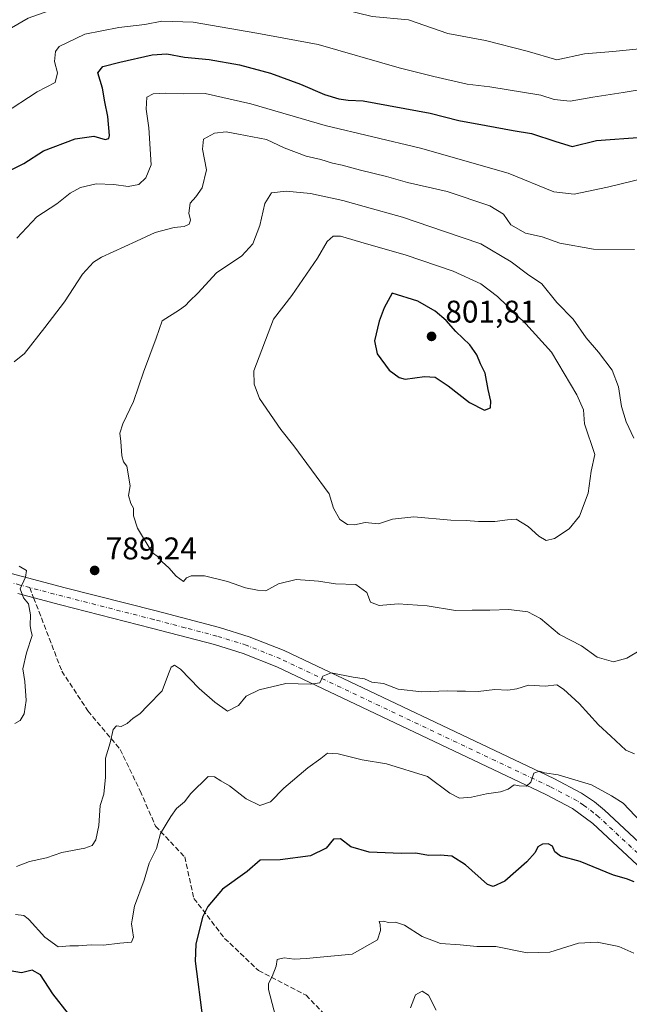
# Model space of a CAD drawing. Units: metres. Extents: x 621295 to 624754, y 4717926 to 4720300.
# Drawn here: x 624053 to 624248, y 4719827 to 4720142 of the extents above; entities that cross this region are included whole.
import ezdxf

# ---------------------------------------------------------------- set-up
doc = ezdxf.new("R2010")
doc.units = ezdxf.units.M
doc.header["$MEASUREMENT"] = 0
doc.linetypes.add('DGN Style 3', pattern=[2.307223458686699, 1.648016756204785, -0.6592067024819142])
doc.linetypes.add('DGN Style 4', pattern=[2.6384748266838614, 1.318413404963828, -0.6592067024819142, 0.001648016756204785, -0.6592067024819142])
for name, color, linetype, lineweight in [('Curva de nivel maestra', 30, 'Continuous', 30), ('Curva de nivel normal', 30, 'Continuous', 0), ('Instalación de energía eléctrica Cxs', 135, 'Continuous', 0), ('Pista no pavimentada Cxs', 111, 'Continuous', 0), ('Pista no pavimentada eje', 91, 'DGN Style 4', 0), ('Punto de cota en terreno', 7, 'Continuous', 0), ('Rótulo de punto de cota en terreno', 7, 'Continuous', 0), ('Senda', 7, 'DGN Style 3', 0), ('Senda no paivmentada conexión', 7, 'DGN Style 3', 0)]:
    doc.layers.add(name, color=color, linetype=linetype, lineweight=lineweight)
doc.styles.add('Style-Arial', font='txt')

# ---------------------------------------------------------------- blocks, each defined once
blk = doc.blocks.new('5PATER')
at = {"layer": 'Instalación de energía eléctrica Cxs', "linetype": 'Continuous', "lineweight": 0}
h = blk.add_hatch(color=51, dxfattribs=at)
edge = h.paths.add_edge_path()
edge.add_ellipse((0, 0), major_axis=(-0.1095731443231308, -0.1110710700762829), ratio=0.9994222409660322, start_angle=0, end_angle=360)

msp = doc.modelspace()

# ---------------------------------------------------------------- linework, layer by layer
at = {"layer": 'Curva de nivel maestra', "color": 30, "linetype": 'Continuous', "lineweight": 30, "flags": 128}
for points, elevation in [([(624049.4699999997, 4720093.7601), (624054.6600000003, 4720096.3101), (624060.9299999997, 4720100.290100001), (624071.04, 4720104.110099999), (624076.9900000002, 4720105.020099999), (624080.6699999999, 4720103.9301), (624081.8099999997, 4720104.2301), (624082, 4720105.2601), (624081.54, 4720111.3301), (624080.5099999999, 4720116.0001), (624079.7999999998, 4720120.3301), (624078.2800000003, 4720125.210100001), (624079.9299999997, 4720127.2501), (624085.2999999998, 4720128.700099999), (624095.6299999999, 4720130.960100001), (624100.3099999997, 4720131.370100001), (624106.0099999999, 4720130.290100001), (624113.9500000002, 4720129.530099999), (624123.5599999997, 4720127.780099999), (624133.5599999997, 4720125.100099999), (624143.0599999997, 4720121.6501), (624150.7599999999, 4720118.280099999), (624155.3099999997, 4720116.9101), (624158.3300000001, 4720116.5101), (624163.1600000003, 4720116.300100001), (624184.6100000005, 4720112.340100001), (624193.7199999997, 4720109.960100001), (624202.4400000004, 4720108.440099999), (624211.0499999998, 4720106.770099999), (624216.9800000006, 4720105.890100001), (624224.6900000004, 4720103.280099999), (624229.9400000004, 4720101.6601), (624237.7800000003, 4720103.630100001), (624252.3099999997, 4720104.7301)], 775), ([(624201.9600000001, 4720017.460100001), (624203.8399999999, 4720018.170100001), (624204, 4720020.2601), (624203.1399999997, 4720023.9801), (624202.1600000003, 4720029.2501), (624200.7000000002, 4720032.190099999), (624199.4699999997, 4720035.0601), (624197.2100000001, 4720038.3101), (624192.8200000003, 4720042.520099999), (624189.6399999997, 4720046.040100001), (624186.1399999997, 4720049.040100001), (624180.5999999996, 4720052.270099999), (624172.4199999999, 4720054.8201), (624169.8600000005, 4720050.120100001), (624168.2400000002, 4720045.880100001), (624166.7699999996, 4720039.590100001), (624167.6500000004, 4720035.420100001), (624171.4199999999, 4720030.2401), (624174.6299999999, 4720027.840100001), (624176.5300000003, 4720027.360099999), (624182.7300000006, 4720028.1801), (624186.1200000001, 4720027.9301), (624190.3200000003, 4720025.1501), (624197.0999999996, 4720019.8101), (624201.9600000001, 4720017.460100001)], 800), ([(624249.7400000002, 4719866.640100001), (624247.3600000005, 4719867.630100001), (624243.2199999997, 4719868.7401), (624232.5199999996, 4719873.100099999), (624226.2800000003, 4719874.880100001), (624224.3700000001, 4719876.200099999), (624223.6500000004, 4719877.9901), (624222.3099999997, 4719878.7401), (624220.4699999997, 4719878.710100001), (624218.9400000004, 4719877.840100001), (624218.0800000001, 4719876.040100001), (624215.4500000002, 4719873.0001), (624208.4600000001, 4719866.860099999), (624204.75, 4719865.130100001), (624202.8399999999, 4719865.790100001), (624195.8600000005, 4719872.100099999), (624191.5, 4719874.860099999), (624187.7199999997, 4719875.170100001), (624184.04, 4719875.030099999), (624179.9699999997, 4719875.790100001), (624175.2599999999, 4719875.700099999), (624165.0499999998, 4719876.140100001), (624159.2100000001, 4719877.800100001), (624155.8600000005, 4719880.420100001), (624153.6200000001, 4719880.300100001), (624151.29, 4719877.340100001), (624146.29, 4719874.960100001), (624136.6200000001, 4719873.690099999), (624130.2300000006, 4719873.530099999), (624126.0499999998, 4719869.920100001), (624118.1399999997, 4719864.2601), (624113.5, 4719858.7401), (624111.75, 4719855.300100001), (624109.6100000005, 4719846.710100001), (624109.3799999999, 4719841.220100001), (624111.8499999996, 4719822.280099999)], 775), ([(624068.8700000001, 4719824.4001), (624063.9500000002, 4719830.8201), (624059.9400000004, 4719836.9101), (624057.29, 4719838.340100001), (624053.8700000001, 4719837.5801), (624050.2699999996, 4719838.170100001)], 775)]:
    msp.add_lwpolyline(points, dxfattribs=dict(at, elevation=elevation))
at = {"layer": 'Curva de nivel normal', "color": 30, "linetype": 'Continuous', "lineweight": 0, "flags": 128}
for points, elevation in [([(624263.25, 4720134.050100001), (624242.9400000004, 4720132.030099999), (624233.9400000004, 4720131.370100001), (624225.0899999999, 4720129.380100001), (624215.54, 4720132.1501), (624202.2300000006, 4720135.610099999), (624190.1900000004, 4720137.840100001), (624177.6100000005, 4720142.2301), (624166.0599999997, 4720143.210100001), (624156.4500000002, 4720145.600099999), (624148.9800000006, 4720147.460100001), (624140.2400000002, 4720148.0101), (624133.0800000001, 4720148.0801), (624125.5700000003, 4720149.700099999), (624116.29, 4720151.9101), (624103.2400000002, 4720152.540100001), (624095.6900000004, 4720153.4301), (624091.29, 4720153.450099999), (624086.8899999997, 4720152.360099999), (624079.6299999999, 4720149.8301), (624069.9299999997, 4720147.600099999), (624056.04, 4720142.7601), (624050.7100000001, 4720139.670100001)], 765), ([(624048.1500000004, 4720112.120100001), (624058.9199999999, 4720119.1801), (624064.7000000002, 4720122.1601), (624065.3799999999, 4720125.210100001), (624064.4400000004, 4720128.870100001), (624064.7999999998, 4720132.100099999), (624065.9400000004, 4720133.720100001), (624074.0999999996, 4720137.5601), (624085.0499999998, 4720139.780099999), (624093.3799999999, 4720140.700099999), (624098.7400000002, 4720141.800100001), (624108.7999999998, 4720141.420100001), (624129.1900000004, 4720137.9001), (624148.75, 4720134.3301), (624174.7000000002, 4720126.880100001), (624185.7000000002, 4720124.130100001), (624196.3799999999, 4720121.620100001), (624203.6100000005, 4720120.8201), (624219.9400000004, 4720118.100099999), (624224.2199999997, 4720116.720100001), (624229.3700000001, 4720116.140100001), (624236.54, 4720117.5001), (624246.29, 4720118.940099999), (624252.0300000003, 4720119.940099999)], 770), ([(624257.9299999997, 4720092.7501), (624241.2699999996, 4720088.700099999), (624230.6100000005, 4720086.440099999), (624224.0999999996, 4720087.1801), (624209.5499999998, 4720093.190099999), (624181.4299999997, 4720101.190099999), (624150.9500000002, 4720108.4301), (624127.1799999997, 4720115.340100001), (624112.5800000001, 4720118.6501), (624105.7199999997, 4720118.590100001), (624100.0099999999, 4720118.780099999), (624095.9600000001, 4720118.540100001), (624093.9600000001, 4720117.4301), (624093.7999999998, 4720113.670100001), (624094.6100000005, 4720107.670100001), (624095.3899999997, 4720095.860099999), (624093.6799999997, 4720091.690099999), (624091.3899999997, 4720089.600099999), (624088.0199999996, 4720088.920100001), (624083.4000000004, 4720089.5801), (624077.75, 4720089.7401), (624072.7300000006, 4720088.620100001), (624069.4000000004, 4720086.7501), (624065.1699999999, 4720083.360099999), (624058.7999999998, 4720079.2301), (624052.3700000001, 4720072.380100001)], 780), ([(624249.9000000004, 4720068.800100001), (624236.7999999998, 4720068.840100001), (624226.0700000003, 4720070.850099999), (624220.3700000001, 4720072.770099999), (624215.0499999998, 4720074.040100001), (624210.3499999996, 4720076.640100001), (624207.9800000006, 4720080.0801), (624203.6600000003, 4720082.7401), (624189.9800000006, 4720087.350099999), (624177.2800000003, 4720090.2301), (624170.6500000004, 4720092.110099999), (624162.3200000003, 4720094.090100001), (624156.3700000001, 4720095.780099999), (624153.3099999997, 4720096.360099999), (624149.6299999999, 4720097.5001), (624144.9000000004, 4720098.5601), (624137.8799999999, 4720101.290100001), (624132.1799999997, 4720103.970100001), (624123.29, 4720105.6601), (624119.29, 4720106.4101), (624115.5899999999, 4720105.970100001), (624112.1200000001, 4720104.0101), (624111.7800000003, 4720100.8301), (624113.0300000003, 4720094.280099999), (624111.6500000004, 4720088.530099999), (624109.6100000005, 4720085.620100001), (624107.8399999999, 4720083.5801), (624107.4100000003, 4720080.340100001), (624107.9400000004, 4720078.1501), (624107.4600000001, 4720076.9001), (624105.9400000004, 4720076.170100001), (624102.75, 4720075.8201), (624096.6399999997, 4720074.220100001), (624090.6500000004, 4720071.390100001), (624079.5199999996, 4720066.340100001), (624076.9000000004, 4720064.7301), (624073.3600000005, 4720060.9101), (624067.6399999997, 4720052.020099999), (624061.3499999996, 4720043.860099999), (624054.8499999996, 4720035.520099999), (624051.5, 4720032.9001)], 785), ([(624138.4800000006, 4720087.4101), (624133.79, 4720086.850099999), (624131.7199999997, 4720083.450099999), (624130.0599999997, 4720076.4101), (624127.8600000005, 4720070.540100001), (624124.3200000003, 4720066.7501), (624116.29, 4720061.270099999), (624110.29, 4720054.800100001), (624107.5800000001, 4720052.3101), (624106.3099999997, 4720050.850099999), (624104.4199999999, 4720049.4801), (624098.8200000003, 4720046.0001), (624096.9299999997, 4720040.4801), (624092.9400000004, 4720029.540100001), (624089.6600000003, 4720020.1501), (624086.2699999996, 4720013.020099999), (624085.3200000003, 4720010.040100001), (624085.6699999999, 4720007.4301), (624085.9600000001, 4720002.8301), (624086.5300000003, 4720000.850099999), (624087.5899999999, 4719999.4801), (624088.6200000001, 4719993.270099999), (624088.0599999997, 4719990.120100001), (624088.8200000003, 4719987.540100001), (624089.6600000003, 4719986.050100001), (624089.7400000002, 4719983.6601), (624090.9800000006, 4719979.670100001), (624095.7100000001, 4719971.9301), (624097.7100000001, 4719970.4301), (624098.8799999999, 4719968.940099999), (624100.9500000002, 4719967.0101), (624103.2999999998, 4719964.360099999), (624105.7000000002, 4719962.590100001), (624106.6399999997, 4719963.770099999), (624108.1200000001, 4719964.4801), (624112.4100000003, 4719964.4001), (624119.7999999998, 4719962.6601), (624125.5300000003, 4719960.600099999), (624129.3200000003, 4719959.890100001), (624131.9900000002, 4719959.630100001), (624136.04, 4719961.920100001), (624141.7400000002, 4719963.280099999), (624148.8899999997, 4719962.780099999), (624154.29, 4719961.840100001), (624160.8200000003, 4719961.670100001), (624164.3499999996, 4719959.140100001), (624165.4800000006, 4719956.0001), (624168.2000000002, 4719955.0101), (624174.2800000003, 4719955.540100001), (624183.6100000005, 4719954.860099999), (624192.6100000005, 4719953.3301), (624197.9400000004, 4719953.4801), (624203.5899999999, 4719953.450099999), (624209.6900000004, 4719953.6501), (624215.7999999998, 4719952.890100001), (624219.8300000001, 4719950.7601), (624225.8799999999, 4719945.7401), (624232.9400000004, 4719942.100099999), (624237.9400000004, 4719938.460100001), (624243.2199999997, 4719936.9801), (624247.4100000003, 4719938.090100001), (624251.8799999999, 4719940.800100001)], 790), ([(624249.6600000003, 4720008.5101), (624247.25, 4720013.700099999), (624245.7300000006, 4720018.5701), (624244.79, 4720024.870100001), (624242.7800000003, 4720030.200099999), (624238.4199999999, 4720036.0001), (624234.4699999997, 4720040.5801), (624230.25, 4720046.4901), (624225.0999999996, 4720051.8301), (624220.2800000003, 4720057.790100001), (624215.7199999997, 4720060.9301), (624210.4900000002, 4720064.800100001), (624200.7999999998, 4720070.5701), (624189.1500000004, 4720074.4801), (624175.7199999997, 4720079.1501), (624163.5, 4720082.4801), (624156.6699999999, 4720084.450099999), (624146.25, 4720086.640100001), (624138.4800000006, 4720087.4101)], 790), ([(624155.8600000005, 4720073.0701), (624153.5, 4720073.0001), (624151.6699999999, 4720071.380100001), (624148.4900000002, 4720066.040100001), (624140.3399999999, 4720054.040100001), (624134.4800000006, 4720046.540100001), (624128.2000000002, 4720029.950099999), (624128.2599999999, 4720025.7401), (624129.9600000001, 4720021.1801), (624136.8300000001, 4720011.1801), (624140.9199999999, 4720006.020099999), (624152.2699999996, 4719990.670100001), (624153.7000000002, 4719986.110099999), (624155.6799999997, 4719982.460100001), (624158.1500000004, 4719980.9001), (624160.3300000001, 4719980.7301), (624163.7599999999, 4719981.5001), (624168.04, 4719981.110099999), (624172.4699999997, 4719982.520099999), (624179.3499999996, 4719983.340100001), (624191.1799999997, 4719982.2401), (624196.1100000005, 4719982.140100001), (624200, 4719981.8201), (624205.2800000003, 4719981.870100001), (624209.2800000003, 4719982.340100001), (624212.0099999999, 4719982.5601), (624215.8700000001, 4719980.2501), (624219.3399999999, 4719977.110099999), (624221.6100000005, 4719975.790100001), (624224.2800000003, 4719976.380100001), (624229.0300000003, 4719979.4901), (624232.2800000003, 4719983.4801), (624235.04, 4719990.860099999), (624236.0300000003, 4719997.950099999), (624237.1799999997, 4720003.190099999), (624233.9500000002, 4720013.0101), (624233.5499999998, 4720017.5601), (624231.5, 4720022.350099999), (624223.3899999997, 4720035.960100001), (624215.1200000001, 4720044.970100001), (624206.0599999997, 4720053.720100001), (624200.7999999998, 4720057.780099999), (624191.9400000004, 4720061.8101), (624176.6100000005, 4720067.050100001), (624164.1900000004, 4720070.5801), (624155.8600000005, 4720073.0701)], 795), ([(624053.1600000003, 4719967.5001), (624055.54, 4719966.140100001), (624055.1900000004, 4719963.9801), (624053.4400000004, 4719960.2501), (624054.5700000003, 4719957.370100001), (624056.1299999999, 4719955.530099999), (624056.8200000003, 4719952.030099999), (624056.6200000001, 4719948.540100001), (624056.8799999999, 4719947.140100001), (624057.2800000003, 4719945.340100001), (624055.4400000004, 4719939.840100001), (624054.3600000005, 4719934.7601), (624054.9100000003, 4719930.640100001), (624055.3799999999, 4719924.5801), (624054.7599999999, 4719920.360099999), (624053.5, 4719918.2501), (624051.7300000006, 4719917.2501)], 790), ([(624052.2999999998, 4719871.5601), (624056.4500000002, 4719873.100099999), (624061.9000000004, 4719874.270099999), (624066.7800000003, 4719876.040100001), (624074.0999999996, 4719877.340100001), (624076.5199999996, 4719878.190099999), (624077.6299999999, 4719880.030099999), (624078.6200000001, 4719884.620100001), (624079.0800000001, 4719891.040100001), (624080.2300000006, 4719894.700099999), (624080.7800000003, 4719900.120100001), (624080.7100000001, 4719906.210100001), (624082.2400000002, 4719911.0801), (624083.1500000004, 4719915.290100001), (624084.2800000003, 4719916.450099999), (624085.7400000002, 4719916.300100001), (624087.6299999999, 4719917.220100001), (624089.6500000004, 4719918.920100001), (624091.7100000001, 4719920.3101), (624094.3200000003, 4719923.0001), (624098.8700000001, 4719927.720100001), (624100.9299999997, 4719933.1501), (624101.7599999999, 4719935.2501), (624102.8499999996, 4719935.920100001), (624104.7800000003, 4719934.630100001), (624110.6799999997, 4719928.4301), (624115.7000000002, 4719924.110099999), (624119.8099999997, 4719921.2401), (624123.25, 4719922.960100001), (624125.7000000002, 4719926.030099999), (624129.8899999997, 4719928.050100001), (624138.3799999999, 4719930.0001), (624146.3099999997, 4719929.8201), (624149.29, 4719930.290100001), (624150.2699999996, 4719932.360099999), (624152.9500000002, 4719933.460100001), (624159.9400000004, 4719932.020099999), (624163.5300000003, 4719931.520099999), (624165.9500000002, 4719930.440099999), (624169.6200000001, 4719930.0601), (624174.2800000003, 4719928.2501), (624181.9299999997, 4719927.4101), (624190.1100000005, 4719927.710100001), (624193.1600000003, 4719927.550100001), (624195.8399999999, 4719927.620100001), (624199.9400000004, 4719927.4301), (624205.2800000003, 4719928.0701), (624209.3600000005, 4719927.850099999), (624212.2599999999, 4719928.300100001), (624216.0199999996, 4719929.470100001), (624221.2800000003, 4719929.1501), (624225.0700000003, 4719929.640100001), (624227.1600000003, 4719928.2501), (624232.2000000002, 4719923.620100001), (624238.3799999999, 4719916.780099999), (624242.3399999999, 4719913.2401), (624247.1399999997, 4719908.670100001), (624249.8799999999, 4719907.550100001)], 785), ([(624051.9800000006, 4719856.1801), (624054.5899999999, 4719855.8301), (624056.0499999998, 4719854.790100001), (624056.3415999999, 4719854.462900001), (624061.2999999998, 4719848.9001), (624065.6299999999, 4719845.870100001), (624069.2999999998, 4719846.170100001), (624072.0899999999, 4719846.170100001), (624076.1399999997, 4719846.520099999), (624080.0899999999, 4719846.3301), (624085.2999999998, 4719847.0601), (624089.0300000003, 4719847.300100001), (624089.7400000002, 4719848.9801), (624089.04, 4719853.1601), (624089.2583, 4719854.462900001), (624090, 4719858.890100001), (624093.0999999996, 4719867.130100001), (624094.6799999997, 4719872.640100001), (624097.0599999997, 4719877.270099999), (624098.3700000001, 4719882.040100001), (624101.6600000003, 4719887.4901), (624103.4400000004, 4719890.0701), (624106, 4719892.1501), (624108.0700000003, 4719894.8201), (624113.6200000001, 4719900.270099999), (624115.6200000001, 4719900.2401), (624117.6200000001, 4719898.9101), (624120.3600000005, 4719897.340100001), (624125.6799999997, 4719893.130100001), (624130.0599999997, 4719891.0601), (624133.54, 4719892.1501), (624137.7699999996, 4719896.620100001), (624145.4600000001, 4719903.030099999), (624149.6200000001, 4719906.040100001), (624151.7199999997, 4719907.7301), (624155.1699999999, 4719907.5601), (624162.8399999999, 4719905.620100001), (624170.5999999996, 4719904.3301), (624183.7599999999, 4719900.350099999), (624190.9000000004, 4719894.9901), (624193.9299999997, 4719893.420100001), (624197.7699999996, 4719893.720100001), (624202.5800000001, 4719894.800100001), (624207.0800000001, 4719895.380100001), (624209.54, 4719896.2501), (624211.4500000002, 4719897.590100001), (624213.04, 4719897.3101), (624215.3499999996, 4719897.2501), (624216.7800000003, 4719898.540100001), (624217.6900000004, 4719901.390100001), (624219.5599999997, 4719902.020099999), (624221.1500000004, 4719901.4901), (624225.4900000002, 4719900.870100001), (624236.1799999997, 4719897.6601), (624242.5700000003, 4719894.130100001), (624246.2999999998, 4719891.7401), (624252.0599999997, 4719885.6601)], 780), ([(624249.6900000004, 4719843.870100001), (624244.8899999997, 4719845.9901), (624237.9400000004, 4719847.380100001), (624231.9800000006, 4719846.9801), (624222.7800000003, 4719844.1601), (624215.5999999996, 4719843.940099999), (624205.5700000003, 4719845.920100001), (624199.5, 4719845.960100001), (624194.0999999996, 4719846.520099999), (624187.8399999999, 4719846.870100001), (624182.04, 4719849.110099999), (624176.3799999999, 4719852.7501), (624173.5, 4719853.7501), (624171.2100000001, 4719853.620100001), (624169.6299999999, 4719854.050100001), (624168.2400000002, 4719854.0001), (624168.54, 4719852.960100001), (624168.7100000001, 4719851.020099999), (624167.7400000002, 4719848.110099999), (624159.6200000001, 4719843.5001), (624144.8899999997, 4719842.140100001), (624141.1200000001, 4719841.950099999), (624137.8300000001, 4719842.3201), (624135.6799999997, 4719841.780099999), (624135.29, 4719839.6601), (624134.0700000003, 4719836.360099999), (624132.8499999996, 4719834.1601), (624132.8200000003, 4719832.1601), (624135.7400000002, 4719821.190099999)], 770), ([(624178.2599999999, 4719826.390100001), (624179.8600000005, 4719830.460100001), (624182.0300000003, 4719831.640100001), (624184, 4719830.4301), (624186.5300000003, 4719825.600099999)], 765)]:
    msp.add_lwpolyline(points, dxfattribs=dict(at, elevation=elevation))
at = {"layer": 'Pista no pavimentada Cxs', "color": 111, "linetype": 'Continuous', "lineweight": 0}
for points in [[(624026.5100999996, 4719971.620100001, 794.9143999999943), (624054.1601, 4719964.2601, 793.251099999994), (624067.8400999998, 4719960.6601, 794.2155999999959), (624096.9101, 4719953.2401, 791.0611999999965), (624117.1601, 4719947.9101, 789.4789000000019), (624126.7100999998, 4719944.960100001, 789.2403000000049), (624137.8400999998, 4719940.540100001, 788.0341000000044), (624224.1001000004, 4719899.640100001, 781.7255000000005), (624232.9700999996, 4719894.950099999, 780.2617000000029), (624237.1101000002, 4719892.170100001, 781.0877999999939), (624240.3000999996, 4719889.5601, 781.9548000000068), (624268.8701, 4719862.940099999, 777.2241999999969)], [(624026.5100999996, 4719971.620100001, 794.9143999999943), (624054.1601, 4719964.2601, 793.251099999994), (624067.8400999998, 4719960.6601, 794.2155999999959), (624096.9101, 4719953.2401, 791.0611999999965), (624117.1601, 4719947.9101, 789.4789000000019), (624126.7100999998, 4719944.960100001, 789.2403000000049), (624137.8400999998, 4719940.540100001, 788.0341000000044), (624224.1001000004, 4719899.640100001, 781.7255000000005), (624232.9700999996, 4719894.950099999, 780.2617000000029), (624237.1101000002, 4719892.170100001, 781.0877999999939), (624240.3000999996, 4719889.5601, 781.9548000000068), (624268.8701, 4719862.940099999, 777.2241999999969)], [(624265.0201000003, 4719858.7601, 776.3415999999997), (624236.5601000005, 4719885.280099999, 780.2688000000054), (624230.0500999996, 4719890.0701, 780.7474999999977), (624221.5500999996, 4719894.5601, 781.7807999999933), (624135.5701000001, 4719935.3301, 787.4382999999943), (624124.8201000001, 4719939.600099999, 787.9248999999982), (624115.6001000004, 4719942.450099999, 788.2266999999993), (624095.4801000003, 4719947.7401, 793.3510999999999), (624066.4101, 4719955.1601, 791.4734999999928), (624052.7100999998, 4719958.770099999, 791.7676000000066)], [(624265.0201000003, 4719858.7601, 776.3415999999997), (624236.5601000005, 4719885.280099999, 780.2688000000054), (624230.0500999996, 4719890.0701, 780.7474999999977), (624221.5500999996, 4719894.5601, 781.7807999999933), (624135.5701000001, 4719935.3301, 787.4382999999943), (624124.8201000001, 4719939.600099999, 787.9248999999982), (624115.6001000004, 4719942.450099999, 788.2266999999993), (624095.4801000003, 4719947.7401, 793.3510999999999), (624066.4101, 4719955.1601, 791.4734999999928), (624052.7100999998, 4719958.770099999, 791.7676000000066)]]:
    msp.add_polyline3d(points, dxfattribs=at)
at = {"layer": 'Pista no pavimentada eje', "color": 91, "linetype": 'DGN Style 4', "lineweight": 0}
for points in [[(624056.5148999998, 4719960.704500001, 791.2513000000035), (624053.4351000005, 4719961.515100001, 792.045499999993), (624025.8450999996, 4719968.860099999, 794.9259000000021)], [(624266.9451000001, 4719860.850099999, 776.373900000006), (624238.4301000005, 4719887.420100001, 779.9921999999933), (624236.8350999998, 4719888.725099999, 780.0044000000053), (624233.5800999999, 4719891.120100001, 779.7654999999941), (624231.5100999996, 4719892.5101, 779.4888999999966), (624222.8251, 4719897.100099999, 780.3637000000017), (624136.7050999999, 4719937.9351, 786.4805999999954), (624125.7651000004, 4719942.280099999, 787.5350999999937), (624116.3800999997, 4719945.1801, 788.4875999999931), (624106.2550999997, 4719947.845100001, 790.9012999999978), (624096.1951000001, 4719950.4901, 791.4241999999941), (624067.1250999998, 4719957.9101, 790.8411000000052), (624056.5148999998, 4719960.704500001, 791.2513000000035)]]:
    msp.add_polyline3d(points, dxfattribs=at)
at = {"layer": 'Senda', "color": 7, "linetype": 'DGN Style 3', "lineweight": 0}
msp.add_polyline3d([(624057.773, 4719957.436000001, 790.6923999999999), (624066.7855000002, 4719934.0211, 791.6478000000062), (624075.1347000003, 4719921.251900001, 789.4857000000048), (624085.4483000003, 4719908.973900001, 787.1346000000049), (624091.8328999998, 4719895.713500001, 784.3859999999986), (624096.7440999999, 4719884.4177, 783.6349999999949), (624106.0752999998, 4719874.5953, 781.0329999999958), (624109.0220999997, 4719861.334899999, 778.7048999999971), (624118.8444999997, 4719848.5657, 778.4465000000056), (624129.6492999997, 4719838.2521, 776.8107000000019), (624144.8740999997, 4719830.394099999, 775.2887999999948), (624156.1699000001, 4719818.6073, 771.7228999999934)], dxfattribs=at)
at = {"layer": 'Senda no paivmentada conexión', "color": 7, "linetype": 'DGN Style 3', "lineweight": 0, "extrusion": (0.05660943815038676, -0.1470693494686336, 0.987504925536663), "elevation": -658052.6970896638, "flags": 128}
msp.add_lwpolyline([(2277924.645898496, 4128619.886518149), (2277924.645898497, 4128616.339931469)], dxfattribs=at)

# ---------------------------------------------------------------- block references
at = {"layer": 'Punto de cota en terreno', "color": 7, "linetype": 'Continuous', "lineweight": 0, "xscale": 10, "yscale": 10, "zscale": 10}
for p in [(624185, 4720041, 801.8099999999977), (624077.2800000003, 4719966.180000001, 789.2400000000052)]:
    msp.add_blockref('5PATER', p, dxfattribs=at)

# ---------------------------------------------------------------- texts
at = {"layer": 'Rótulo de punto de cota en terreno', "color": 7, "linetype": 'Continuous', "lineweight": 0, "style": 'Style-Arial'}
for s, p in [('801,81', (624189.4096999997, 4720045.409700001)), ('789,24', (624080.8077999996, 4719969.707800001))]:
    msp.add_text(s, height=7.000000000000002, dxfattribs=at).set_placement(p)

doc.saveas('drawing.dxf')
